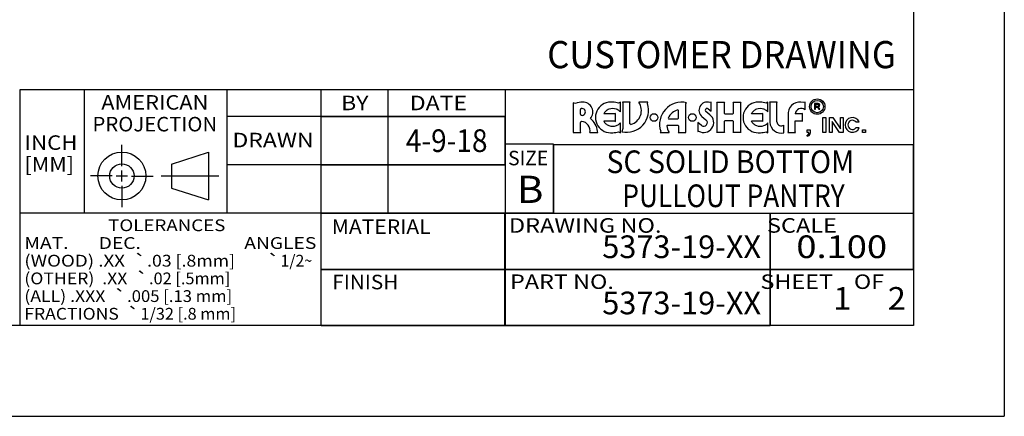
# Model space of a CAD drawing. Units: inches. Extents: x 0 to 17, y 0 to 11.
# Drawn here: x 11.6 to 17, y 0 to 2.2 of the extents above; entities that cross this region are included whole.
import ezdxf
from ezdxf.enums import TextEntityAlignment as Align

# ---------------------------------------------------------------- set-up
doc = ezdxf.new("R2010")
doc.units = ezdxf.units.IN
doc.header["$LTSCALE"] = 0.935
doc.header["$MEASUREMENT"] = 0
doc.linetypes.add('CENTER', pattern=[0.6, 0.375, -0.075, 0.075, -0.075])
doc.layers.get('0').update_dxf_attribs({"linetype": 'CONTINUOUS'})
doc.layers.add('DEFAULT_1', color=7, linetype='CENTER')
doc.styles.get("Standard").update_dxf_attribs({"font": 'bluprnt.ttf'})
doc.styles.add('TEXTSTYLE_1', font='gdt', dxfattribs={"width": 0.8})
doc.styles.add('TEXTSTYLE_10', font='bluprnt.ttf')
doc.styles.add('TEXTSTYLE_2', font='cgomg.ttf')
doc.styles.add('TEXTSTYLE_3', font='cgomg.ttf')
doc.styles.add('TEXTSTYLE_4', font='cgomg.ttf')
doc.styles.add('TEXTSTYLE_5', font='cgomg.ttf')
doc.styles.add('TEXTSTYLE_6', font='cgomg.ttf')
doc.styles.add('TEXTSTYLE_7', font='cgomg.ttf')
doc.styles.add('TEXTSTYLE_8', font='cgomg.ttf')
doc.styles.add('TEXTSTYLE_9', font='bluprnt.ttf')

msp = doc.modelspace()

# ---------------------------------------------------------------- linework, layer by layer
at = {"color": 7, "linetype": 'Continuous'}
for p, q in [((17, 11), (17, 0)), ((16.5, 10.5), (16.5, 0.5)), ((16.5, 1.8), (11.5762, 1.8)), ((11.5762, 1.8), (11.5762, 0.5)), ((11.9334, 1.12), (11.9334, 1.8)), ((12.718, 1.12), (12.718, 1.8)), ((13.2365, 0.5), (13.2365, 1.8)), ((13.6054, 1.12), (13.6054, 1.8)), ((14.25, 1.8), (14.25, 0.5)), ((14.6382, 1.7252), (14.6254, 1.7278)), ((14.6254, 1.7278), (14.6254, 1.5641)), ((14.6645, 1.6656), (14.6645, 1.6914)), ((14.8849, 1.7325), (14.875, 1.7272)), ((14.8849, 1.6782), (14.8849, 1.7325)), ((14.9394, 1.7316), (14.8967, 1.7316)), ((14.8967, 1.7316), (14.8983, 1.726)), ((14.8983, 1.726), (14.8983, 1.5862)), ((14.9378, 1.726), (14.9394, 1.7316)), ((14.9378, 1.6134), (14.9378, 1.726)), ((15.0367, 1.7316), (14.9869, 1.7316)), ((15.0338, 1.7247), (15.0367, 1.7316)), ((15.2052, 1.6872), (15.2017, 1.6901)), ((15.2052, 1.6438), (15.2052, 1.6872)), ((15.2446, 1.7256), (15.2499, 1.7294)), ((15.2446, 1.5689), (15.2446, 1.7256)), ((15.3691, 1.6954), (15.3848, 1.6832)), ((15.3848, 1.7325), (15.3779, 1.73)), ((15.3848, 1.6832), (15.3848, 1.7325)), ((15.4157, 1.7325), (15.4584, 1.7325)), ((15.4174, 1.7279), (15.4157, 1.7325)), ((15.4174, 1.5692), (15.4174, 1.7279)), ((15.4584, 1.7325), (15.4567, 1.7279)), ((15.4567, 1.7279), (15.4567, 1.671)), ((15.5057, 1.7325), (15.5484, 1.7325)), ((15.5074, 1.7279), (15.5057, 1.7325)), ((15.5074, 1.671), (15.5074, 1.7279)), ((15.5484, 1.7325), (15.5467, 1.7279)), ((15.5467, 1.7279), (15.5467, 1.5692)), ((15.6979, 1.7325), (15.688, 1.7272)), ((15.6979, 1.6782), (15.6979, 1.7325)), ((15.7486, 1.732), (15.7058, 1.732)), ((15.7062, 1.732), (15.7075, 1.7285)), ((15.7075, 1.7285), (15.7075, 1.6218)), ((15.7469, 1.7274), (15.7486, 1.732)), ((15.7469, 1.6241), (15.7469, 1.7274)), ((15.902, 1.7331), (15.8938, 1.73)), ((15.902, 1.6903), (15.902, 1.7331)), ((15.9738, 1.7253), (15.9549, 1.7253)), ((15.9549, 1.7253), (15.9549, 1.6931)), ((15.9549, 1.6931), (15.9602, 1.6931)), ((15.9738, 1.72), (15.9602, 1.72)), ((15.9602, 1.72), (15.9602, 1.7095)), ((15.9602, 1.7095), (15.9738, 1.7095)), ((15.9602, 1.7043), (15.9714, 1.7043)), ((15.9602, 1.6931), (15.9602, 1.7043)), ((15.9714, 1.7043), (15.978, 1.6931)), ((15.9842, 1.6931), (15.9768, 1.7055)), ((15.978, 1.6931), (15.9842, 1.6931)), ((14.25, 1.653), (12.718, 1.653)), ((13.2365, 1.387), (13.2365, 1.653)), ((13.2365, 1.653), (13.6055, 1.653)), ((13.6054, 1.387), (13.6054, 1.653)), ((13.6054, 1.653), (14.2504, 1.653)), ((13.6055, 1.387), (13.6055, 1.653)), ((14.2504, 1.387), (14.2504, 1.653)), ((14.8521, 1.6675), (14.7934, 1.6675)), ((14.7934, 1.6286), (14.8521, 1.6286)), ((14.8575, 1.6701), (14.8521, 1.6675)), ((14.8521, 1.6286), (14.8575, 1.626)), ((14.8575, 1.626), (14.8575, 1.6701)), ((15.1475, 1.6438), (15.1507, 1.6401)), ((15.1507, 1.6401), (15.2012, 1.6401)), ((15.2012, 1.6401), (15.2052, 1.6438)), ((15.3345, 1.6526), (15.3564, 1.6356)), ((15.3779, 1.6633), (15.3559, 1.6803)), ((15.4567, 1.671), (15.4596, 1.6682)), ((15.4596, 1.6288), (15.4567, 1.626)), ((15.4596, 1.6682), (15.5046, 1.6682)), ((15.5046, 1.6288), (15.4596, 1.6288)), ((15.5046, 1.6682), (15.5074, 1.671)), ((15.5074, 1.626), (15.5046, 1.6288)), ((15.6651, 1.6675), (15.6064, 1.6675)), ((15.6064, 1.6286), (15.6651, 1.6286)), ((15.6705, 1.6701), (15.6651, 1.6675)), ((15.6651, 1.6286), (15.6705, 1.626)), ((15.6705, 1.626), (15.6705, 1.6701)), ((15.8091, 1.6753), (15.8091, 1.5696)), ((15.8836, 1.6679), (15.8481, 1.6679)), ((15.8485, 1.6285), (15.8836, 1.6285)), ((15.8485, 1.5696), (15.8485, 1.6285)), ((15.8882, 1.6696), (15.8836, 1.6679)), ((15.8836, 1.6285), (15.8882, 1.6268)), ((15.8882, 1.6268), (15.8882, 1.6696)), ((16.0008, 1.6475), (16.0163, 1.6475)), ((16.0008, 1.5658), (16.0008, 1.6475)), ((16.0163, 1.6475), (16.0163, 1.5658)), ((16.0363, 1.6475), (16.0562, 1.6475)), ((16.0363, 1.5658), (16.0363, 1.6475)), ((16.0562, 1.6475), (16.0972, 1.5843)), ((16.0972, 1.6475), (16.1127, 1.6475)), ((16.0972, 1.5843), (16.0972, 1.6475)), ((16.1127, 1.6475), (16.1127, 1.5658)), ((14.6654, 1.5731), (14.6654, 1.6198)), ((14.6676, 1.5641), (14.6654, 1.5731)), ((14.8849, 1.5637), (14.8849, 1.6179)), ((14.8983, 1.5862), (14.8933, 1.569)), ((14.9433, 1.6089), (14.9378, 1.6134)), ((15.1406, 1.6023), (15.1446, 1.6061)), ((15.1446, 1.6061), (15.2012, 1.6061)), ((15.2012, 1.6061), (15.2052, 1.6023)), ((15.2052, 1.6023), (15.2052, 1.5687)), ((15.3319, 1.604), (15.3112, 1.6201)), ((15.3112, 1.6201), (15.3112, 1.5707)), ((15.4567, 1.626), (15.4567, 1.5692)), ((15.5074, 1.5692), (15.5074, 1.626)), ((15.6979, 1.5637), (15.6979, 1.6179)), ((15.7862, 1.5636), (15.7862, 1.6061)), ((15.9134, 1.5803), (15.931, 1.5803)), ((15.9134, 1.5656), (15.9134, 1.5803)), ((15.931, 1.5803), (15.931, 1.5613)), ((16.0917, 1.5658), (16.0518, 1.6265)), ((16.0518, 1.6265), (16.0518, 1.5658)), ((16.1827, 1.6232), (16.2008, 1.6232)), ((16.2008, 1.5902), (16.1827, 1.5902)), ((16.219, 1.5803), (16.2355, 1.5803)), ((16.219, 1.5658), (16.219, 1.5803)), ((16.219, 1.5792), (16.2355, 1.5792)), ((16.2355, 1.5803), (16.2355, 1.5658)), ((14.6254, 1.5641), (14.6676, 1.5641)), ((14.7163, 1.5642), (14.7609, 1.5642)), ((14.7609, 1.5642), (14.7582, 1.5719)), ((14.875, 1.5689), (14.8849, 1.5637)), ((15.107, 1.5718), (15.1046, 1.5652)), ((15.1046, 1.5652), (15.1534, 1.5652)), ((15.2052, 1.5687), (15.2036, 1.5642)), ((15.2036, 1.5642), (15.2463, 1.5642)), ((15.2463, 1.5642), (15.2446, 1.5689)), ((15.3112, 1.5707), (15.3161, 1.5725)), ((15.4157, 1.5645), (15.4174, 1.5692)), ((15.4584, 1.5645), (15.4157, 1.5645)), ((15.4567, 1.5692), (15.4584, 1.5645)), ((15.5057, 1.5645), (15.5074, 1.5692)), ((15.5484, 1.5645), (15.5057, 1.5645)), ((15.5467, 1.5692), (15.5484, 1.5645)), ((15.688, 1.5689), (15.6979, 1.5637)), ((15.8091, 1.5696), (15.8074, 1.5649)), ((15.8074, 1.5649), (15.8501, 1.5649)), ((15.8501, 1.5649), (15.8485, 1.5696)), ((15.9137, 1.5448), (15.913, 1.5486)), ((15.9224, 1.5656), (15.9134, 1.5656)), ((16.0163, 1.5658), (16.0008, 1.5658)), ((16.0518, 1.5658), (16.0363, 1.5658)), ((16.1127, 1.5658), (16.0917, 1.5658)), ((16.219, 1.5672), (16.2355, 1.5672)), ((16.2355, 1.5658), (16.219, 1.5658)), ((12.1386, 1.3786), (12.1387, 1.4978)), ((14.5167, 1.5003), (14.25, 1.5003)), ((14.5167, 1.5003), (14.5167, 1.1203)), ((14.5167, 1.1203), (14.5167, 1.4993)), ((14.5167, 1.4993), (16.4997, 1.4993)), ((16.4997, 1.1203), (16.4997, 1.4993)), ((12.4116, 1.3911), (12.6159, 1.4567)), ((12.6159, 1.4567), (12.6159, 1.1943)), ((12.1385, 1.2941), (12.1385, 1.3563)), ((12.4116, 1.3911), (12.4116, 1.2584)), ((14.25, 1.387), (12.718, 1.387)), ((13.2365, 1.387), (13.6055, 1.387)), ((13.6054, 1.387), (14.2504, 1.387)), ((12.085, 1.3253), (11.9659, 1.3255)), ((12.1074, 1.3252), (12.1696, 1.3252)), ((12.1919, 1.3251), (12.311, 1.325)), ((12.1384, 1.2718), (12.1382, 1.1527)), ((12.4116, 1.2584), (12.6159, 1.1943)), ((14.5167, 1.12), (11.5762, 1.12)), ((13.2365, 0.81), (13.2365, 1.12)), ((13.2365, 1.12), (14.2485, 1.12)), ((14.2485, 0.81), (14.2485, 1.12)), ((14.25, 0.81), (14.25, 1.12)), ((14.25, 1.12), (15.71, 1.12)), ((14.5167, 1.1203), (16.4997, 1.1203)), ((15.7092, 0.81), (15.7092, 1.12)), ((15.7092, 1.12), (16.4992, 1.12)), ((15.7092, 1.12), (15.7092, 0.5)), ((15.71, 0.81), (15.71, 1.12)), ((16.4992, 0.81), (16.4992, 1.12)), ((13.2365, 0.81), (14.2485, 0.81)), ((13.2365, 0.5), (13.2365, 0.81)), ((13.2365, 0.81), (14.2485, 0.81)), ((16.5, 0.81), (13.2365, 0.81)), ((14.2485, 0.5), (14.2485, 0.81)), ((14.25, 0.81), (15.71, 0.81)), ((14.25, 0.5), (14.25, 0.81)), ((14.25, 0.81), (15.71, 0.81)), ((15.7092, 0.81), (16.4992, 0.81)), ((15.71, 0.5), (15.71, 0.81)), ((16.5, 0.5), (0.5, 0.5)), ((13.2365, 0.5), (14.2485, 0.5)), ((14.25, 0.5), (15.71, 0.5)), ((0, 0), (17, 0))]:
    msp.add_line(p, q, dxfattribs=at)
for centre, radius in [((15.9695, 1.7079), 0.0425), ((15.9695, 1.7079), 0.0343), ((15.0707, 1.6477), 0.021), ((15.2805, 1.6477), 0.021), ((12.1385, 1.3252), 0.1322), ((12.1385, 1.3252), 0.0671)]:
    msp.add_circle(centre, radius, dxfattribs=at)
for centre, radius, start, end in [((14.678, 1.6218), 0.1108, 90.3537, 111.063), ((14.6701, 1.6914), 0.00562, 105.2783, 180), ((14.6736, 1.6785), 0.019, 254.7217, 105.2783), ((14.6783, 1.6777), 0.0549, 318.6627, 91.012), ((14.8324, 1.6481), 0.0849, 82.6613, 277.3387), ((14.8376, 1.6461), 0.0492, 132.3219, 154.1631), ((14.8405, 1.643), 0.0534, 110.6662, 132.3219), ((14.8423, 1.6382), 0.0585, 69.3338, 110.6662), ((14.8376, 1.5953), 0.1371, 74.1743, 87.6421), ((14.8441, 1.643), 0.0534, 47.6782, 69.3338), ((14.8393, 1.631), 0.0656, 45.9797, 51.6136), ((14.9194, 1.6865), 0.1206, 257.399, 18.4416), ((14.9194, 1.6865), 0.0812, 287.1002, 33.7707), ((15.2232, 1.61), 0.1223, 77.399, 198.2063), ((15.2232, 1.61), 0.0829, 105.05, 155.9096), ((15.3629, 1.6874), 0.0451, 70.6643, 232.1869), ((15.3625, 1.6878), 0.01, 48.9432, 228.9432), ((15.6454, 1.6481), 0.0849, 82.6613, 277.3387), ((15.6506, 1.6461), 0.0492, 132.3219, 154.1631), ((15.6535, 1.643), 0.0534, 110.6662, 132.3219), ((15.6553, 1.6382), 0.0585, 69.3338, 110.6662), ((15.6506, 1.5953), 0.1371, 74.1743, 87.6421), ((15.6571, 1.643), 0.0534, 47.6782, 69.3338), ((15.6523, 1.631), 0.0656, 45.9797, 51.6136), ((15.8737, 1.6682), 0.065, 72.0183, 173.7052), ((15.8812, 1.6643), 0.0333, 51.2947, 173.7507), ((15.9741, 1.7152), 0.0101, 285.2284, 92.0469), ((15.973, 1.7148), 0.00531, 278.6135, 81.3865), ((14.6701, 1.6656), 0.00562, 180, 254.7217), ((14.6622, 1.564), 0.0964, 4.711, 53.4504), ((14.8376, 1.65), 0.0492, 205.8369, 227.6781), ((15.3441, 1.6198), 0.055, 239.3617, 52.1869), ((15.3441, 1.6198), 0.02, 232.1869, 52.1869), ((15.6506, 1.65), 0.0492, 205.8369, 227.6781), ((16.1634, 1.6067), 0.0409, 23.7955, 336.2045), ((16.1634, 1.6067), 0.0254, 40.5742, 319.4258), ((14.6711, 1.6198), 0.00562, 86.0615, 180), ((14.668, 1.5759), 0.0497, 346.2912, 86.0615), ((14.8405, 1.6531), 0.0534, 227.6781, 249.3338), ((14.8423, 1.658), 0.0585, 249.3338, 290.6662), ((14.8441, 1.6531), 0.0534, 290.6662, 312.3218), ((14.8393, 1.6651), 0.0656, 308.3864, 314.0203), ((15.2232, 1.61), 0.0829, 185.3512, 212.7214), ((15.6535, 1.6531), 0.0534, 227.6781, 249.3338), ((15.6553, 1.658), 0.0585, 249.3338, 290.6662), ((15.6571, 1.6531), 0.0534, 290.6662, 312.3218), ((15.6523, 1.6651), 0.0656, 308.3864, 314.0203), ((15.7717, 1.6263), 0.0643, 183.9941, 283.078), ((15.7717, 1.6263), 0.0249, 185.136, 305.7601), ((14.8376, 1.7008), 0.1371, 272.3579, 285.8257), ((15.6506, 1.7008), 0.1371, 272.3579, 285.8257), ((15.9101, 1.5612), 0.013, 282.9939, 19.4194), ((15.913, 1.563), 0.0182, 272.1284, 345.6975), ((15.9198, 1.5613), 0.0112, 345.6975, 360)]:
    msp.add_arc(centre, radius, start, end, dxfattribs=at)
at = {"layer": 'DEFAULT_1', "color": 7, "linetype": 'CENTER'}
msp.add_line((12.3555, 1.3252), (12.6726, 1.3252), dxfattribs=at)

# ---------------------------------------------------------------- texts
at = {"color": 7, "linetype": 'Continuous', "oblique": 10}
msp.add_text('CUSTOMER DRAWING', height=0.15, dxfattribs=at).set_placement((14.482, 1.9194), (16.402, 1.9194), align=Align.FIT)
at = {"color": 7, "linetype": 'Continuous'}
for s, height, style, p, p2 in [('AMERICAN', 0.08, 'TEXTSTYLE_3', (12.0251, 1.691), (12.6151, 1.691)), ('BY        DATE', 0.08, 'TEXTSTYLE_2', (13.3462, 1.6878), (14.0402, 1.6878)), ('PROJECTION', 0.08, 'TEXTSTYLE_3', (11.9766, 1.571), (12.6635, 1.571)), ('4-9-18', 0.125, 'TEXTSTYLE_9', (13.7029, 1.4575), (14.1529, 1.4575)), ('%%uINCH', 0.08, 'TEXTSTYLE_8', (11.6022, 1.4693), (11.8937, 1.4693)), ('DRAWN', 0.08, 'TEXTSTYLE_3', (12.7479, 1.4833), (13.1947, 1.4833)), ('SIZE', 0.08, 'TEXTSTYLE_3', (14.2663, 1.384), (14.4869, 1.384)), ('SC SOLID BOTTOM ', 0.125, 'TEXTSTYLE_10', (14.8082, 1.341), (16.2082, 1.341)), ('[MM]', 0.08, 'TEXTSTYLE_8', (11.6022, 1.3493), (11.8747, 1.3493)), (' B', 0.15, 'TEXTSTYLE_3', (14.2663, 1.1765), (14.4608, 1.1765)), ('PULLOUT PANTRY', 0.125, 'TEXTSTYLE_10', (14.8957, 1.1535), (16.1207, 1.1535)), ('MATERIAL', 0.08, 'TEXTSTYLE_5', (13.2948, 1.0057), (13.8395, 1.0057)), (' DRAWING NO.                    SCALE', 0.08, 'TEXTSTYLE_4', (14.2418, 1.0125), (16.0781, 1.0125)), ('MAT.       DEC.                        ANGLES', 0.065, 'TEXTSTYLE_8', (11.6012, 0.923), (13.2099, 0.923)), ('5373-19-XX', 0.125, 'TEXTSTYLE_10', (14.785, 0.8725), (15.66, 0.8725)), ('(WOOD) .XX  ', 0.065, 'TEXTSTYLE_8', (11.6012, 0.8255), (12.2016, 0.8255)), ('`', 0.065, 'TEXTSTYLE_1', (12.2016, 0.8255), (12.2775, 0.8255)), ('.03 [.8mm]        ', 0.065, 'TEXTSTYLE_8', (12.2775, 0.8255), (12.9364, 0.8255)), ('`', 0.065, 'TEXTSTYLE_1', (12.9364, 0.8255), (13.0122, 0.8255)), ('1/2', 0.065, 'TEXTSTYLE_8', (13.0122, 0.8255), (13.1437, 0.8255)), ('~', 0.065, 'TEXTSTYLE_1', (13.1437, 0.8255), (13.1871, 0.8255)), ('(OTHER)  .XX  ', 0.065, 'TEXTSTYLE_8', (11.6012, 0.728), (12.2123, 0.728)), ('`', 0.065, 'TEXTSTYLE_1', (12.2123, 0.728), (12.2881, 0.728)), ('.02 [.5mm]', 0.065, 'TEXTSTYLE_8', (12.2881, 0.728), (12.7358, 0.728)), ('FINISH', 0.08, 'TEXTSTYLE_6', (13.298, 0.7004), (13.6611, 0.7004)), (' PART NO.                            SHEET    OF', 0.08, 'TEXTSTYLE_7', (14.2481, 0.7025), (16.3381, 0.7025)), ('`', 0.065, 'TEXTSTYLE_1', (12.0914, 0.6305), (12.1673, 0.6305)), ('(ALL) .XXX  ', 0.065, 'TEXTSTYLE_8', (11.6012, 0.6305), (12.0914, 0.6305)), ('.005 [.13 mm]', 0.065, 'TEXTSTYLE_8', (12.1673, 0.6305), (12.7464, 0.6305)), ('5373-19-XX', 0.125, 'TEXTSTYLE_10', (14.785, 0.5625), (15.66, 0.5625)), ('FRACTIONS  ', 0.065, 'TEXTSTYLE_8', (11.6012, 0.533), (12.1648, 0.533)), ('`', 0.065, 'TEXTSTYLE_1', (12.1648, 0.533), (12.2407, 0.533)), ('1/32 [.8 mm]', 0.065, 'TEXTSTYLE_8', (12.2407, 0.533), (12.7673, 0.533))]:
    msp.add_text(s, height=height, dxfattribs=dict(at, style=style)).set_placement(p, p2, align=Align.FIT)
at = {"color": 7, "linetype": 'Continuous', "style": 'TEXTSTYLE_8', "oblique": 15}
msp.add_text('                    TOLERANCES', height=0.065, dxfattribs=at).set_placement((11.6012, 1.021), (12.7087, 1.021), align=Align.FIT)
at = {"color": 7, "linetype": 'Continuous'}
for s, p, p2 in [('0.100', (15.8542, 0.8725), (16.3542, 0.8725)), ('1', (16.0576, 0.5876), (16.1576, 0.5876)), ('2', (16.3576, 0.5876), (16.4576, 0.5876))]:
    msp.add_text(s, height=0.125, dxfattribs=at).set_placement(p, p2, align=Align.FIT)

doc.saveas('drawing.dxf')
